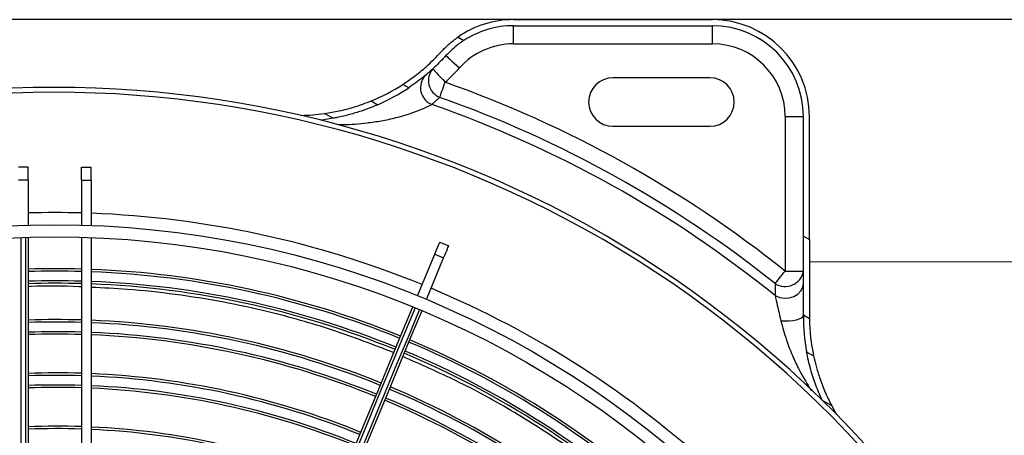
# Model space of a CAD drawing. Units: millimetres. Extents: x 2521 to 2810, y 1496 to 1741.
# Drawn here: x 2568 to 2568, y 1690 to 1690 of the extents above; entities that cross this region are included whole.
import ezdxf

# ---------------------------------------------------------------- set-up
doc = ezdxf.new("R2010")
doc.units = ezdxf.units.MM
doc.linetypes.add('CONTINUO', pattern=[0])
doc.linetypes.add('HIDDEN2', pattern=[4.762499999999999, 3.175, -1.5875])
for name, color, linetype in [('01 TUB FRIOGO', 5, 'Continuous'), ('CL-EQUIPAMENTOS', 90, 'Continuous'), ('TUBOFRIG', 3, 'HIDDEN2')]:
    doc.layers.add(name, color=color, linetype=linetype)
doc.layers.add('sUPORTE', color=250, linetype='Continuous', lineweight=0)

# ---------------------------------------------------------------- blocks, each defined once
blk = doc.blocks.new('SUPORTE 02')
at = {"layer": 'sUPORTE', "color": 6}
for p, q in [((756.8553324965069, -981.7124645056874), (756.2077917535721, -981.7124645056875)), ((756.7391968531246, -981.7624645056876), (756.8553324965069, -981.7624645056875))]:
    blk.add_line(p, q, dxfattribs=at)
blk = doc.blocks.new('u.c')
at = {"layer": '01 TUB FRIOGO', "color": 0}
blk.add_line((-2470.893139857117, 3409.32020181328), (-2471.540680600052, 3409.32020181328), dxfattribs=at)
at = {"layer": 'CL-EQUIPAMENTOS', "color": 90, "ltscale": 0.5}
for p, q in [((-2471.070264932536, 3409.32020181328), (-2471.029275500052, 3409.32020181328)), ((-2471.070264932536, 3409.318951799571), (-2471.029275500052, 3409.318951799571)), ((-2471.070264932536, 3409.315201803147), (-2471.070264932536, 3409.318951799571)), ((-2471.029275500052, 3409.315201803147), (-2471.029275500052, 3409.318951799571)), ((-2471.081687864684, 3409.316618769466), (-2471.08048282268, 3409.31592303425)), ((-2471.070264932536, 3409.315201803147), (-2471.029275500052, 3409.315201803147)), ((-2471.091841955506, 3409.306151299774), (-2471.093053382658, 3409.306850730478)), ((-2471.029770214879, 3409.308201803862), (-2471.049770210706, 3409.308201803862)), ((-2471.09957404884, 3409.303441046774), (-2471.098218527459, 3409.302658437788)), ((-2471.107481081807, 3409.299841209351), (-2471.10919748696, 3409.300832166373)), ((-2471.014275499456, 3409.300201802551), (-2471.010525499307, 3409.300201802551)), ((-2471.014275499456, 3409.300201802551), (-2471.014275499456, 3409.268315359055)), ((-2471.010525499307, 3409.275533153712), (-2471.010525499307, 3409.300201802551)), ((-2471.009275500499, 3409.274811475574), (-2471.009275500499, 3409.300201802551)), ((-2471.049770210706, 3409.298201813399), (-2471.029770214879, 3409.298201813399)), ((-2471.170270209037, 3409.289792149364), (-2471.172270213091, 3409.289792149364)), ((-2471.170270209037, 3409.287055819332), (-2471.170270209037, 3409.289792149364)), ((-2471.159270216548, 3409.289792149364), (-2471.157270212494, 3409.289792149364)), ((-2471.159270216548, 3409.287055819332), (-2471.159270216548, 3409.289792149364)), ((-2471.157270212494, 3409.287055819332), (-2471.157270212494, 3409.289792149364)), ((-2471.170270209037, 3409.287055819332), (-2471.172270213091, 3409.287055819332)), ((-2471.170270209037, 3409.287055819332), (-2471.170270209037, 3409.277805282771)), ((-2471.159270216548, 3409.287055819332), (-2471.159270216548, 3409.277805282771)), ((-2471.159270216548, 3409.287055819332), (-2471.157270212494, 3409.287055819332)), ((-2471.157270212494, 3409.287055819332), (-2471.157270212494, 3409.277739479243)), ((-2471.171770219528, 3409.275256245433), (-2471.171770219528, 3409.151282719373)), ((-2471.170770217501, 3409.151852420568), (-2471.170770217501, 3409.27528956443)), ((-2471.170270209037, 3409.275304301678), (-2471.170270209037, 3409.152095734178)), ((-2471.159270216548, 3409.275304301678), (-2471.159270216548, 3409.152095734178)), ((-2471.157270212494, 3409.275237648784), (-2471.157270212494, 3409.150951950847)), ((-2471.08545303049, 3409.274303554594), (-2471.083605271601, 3409.273538186251)), ((-2471.010525499307, 3409.275533153712), (-2471.009275500499, 3409.274811475574)), ((-2471.010525499307, 3409.259203224479), (-2471.010525499307, 3409.275533153712)), ((-2471.009275500499, 3409.274811475574), (-2471.009275500499, 3409.259106292426)), ((-2471.090046201669, 3409.263214661776), (-2471.086496752524, 3409.271783783137)), ((-2471.08819844278, 3409.262449293434), (-2471.084648993634, 3409.271018414795)), ((-2471.086496752524, 3409.271783783137), (-2471.084648993634, 3409.271018414795)), ((-2471.014275499456, 3409.268315359055), (-2471.010525499307, 3409.268315359055)), ((-2471.010525499307, 3409.259106292426), (-2471.010525499307, 3409.259203224479)), ((-2471.009270575666, 3409.25847870022), (-2471.010525499307, 3409.259203224479)), ((-2471.009843234741, 3409.25163493961), (-2471.008404468023, 3409.250804259478)), ((-2471.004678307869, 3409.240487991869), (-2471.006526055583, 3409.241554795801))]:
    blk.add_line(p, q, dxfattribs=at)
at = {"layer": 'CL-EQUIPAMENTOS', "color": 90, "ltscale": 0.5, "flags": 128}
for points in [[(-2471.084172834479, 3409.312776892482), (-2471.084119384014, 3409.312728568017), (-2471.083961096429, 3409.312585442363), (-2471.083704051398, 3409.312353028952), (-2471.083358128392, 3409.312040253579), (-2471.082936611795, 3409.31165914148), (-2471.08245571407, 3409.311224325596), (-2471.081933912658, 3409.310752525031), (-2471.08139124962, 3409.310261874496)], [(-2471.086880762898, 3409.310048966705), (-2471.086832043552, 3409.309995873868), (-2471.086687770509, 3409.309838651716), (-2471.086453472101, 3409.309583320319), (-2471.08613816353, 3409.309239699542), (-2471.08575395199, 3409.308821006714), (-2471.085315619432, 3409.30834332019), (-2471.084839989268, 3409.307824998199), (-2471.084345360123, 3409.307285963594)], [(-2471.085452538752, 3409.304159774481), (-2471.085363347851, 3409.304411604106), (-2471.085255455994, 3409.304716243445), (-2471.085130845033, 3409.305068104564), (-2471.084991794848, 3409.305460705458), (-2471.084840875887, 3409.305886848866), (-2471.084680852317, 3409.306338681876), (-2471.084514659666, 3409.306807934343), (-2471.084345360123, 3409.307285963594)], [(-2471.107481081807, 3409.299841209351), (-2471.109352995478, 3409.299549340307), (-2471.110011224472, 3409.299467518031)], [(-2471.086496752524, 3409.271783783137), (-2471.086261187517, 3409.272352485954), (-2471.086052593612, 3409.272856070696), (-2471.085872840904, 3409.273290052115), (-2471.085723523819, 3409.273650526105), (-2471.085605976009, 3409.273934303819), (-2471.085521262907, 3409.274138822257), (-2471.085470129573, 3409.274262278377), (-2471.08545303049, 3409.274303554594)], [(-2471.084648993634, 3409.271018414795), (-2471.084413428628, 3409.271587117611), (-2471.084204834723, 3409.272090702354), (-2471.084025082015, 3409.272524683773), (-2471.083875764929, 3409.272885157763), (-2471.083758217119, 3409.273168935477), (-2471.083673504018, 3409.273373453914), (-2471.083622370683, 3409.273496910035), (-2471.083605271601, 3409.273538186251)], [(-2471.01634730848, 3409.26572567135), (-2471.016180411749, 3409.265934287607), (-2471.015978515916, 3409.266186653673), (-2471.01574533137, 3409.266478120386), (-2471.015485142194, 3409.26680335313), (-2471.015202731662, 3409.267156361639), (-2471.014903281652, 3409.267530663907), (-2471.014592301869, 3409.267919375598), (-2471.014275499456, 3409.268315359055)], [(-2471.016364090913, 3409.263253971039), (-2471.015457005077, 3409.262886314689), (-2471.01446419286, 3409.262732266485), (-2471.013457686477, 3409.262803002297), (-2471.012510523968, 3409.263093381225), (-2471.011691422038, 3409.263582333027), (-2471.01105982142, 3409.26423439294), (-2471.010661546909, 3409.265002234875), (-2471.010525499307, 3409.265830158292)], [(-2471.143693123781, 3409.133699527978), (-2471.140414868318, 3409.141613937019), (-2471.13714398893, 3409.149510527997), (-2471.133887101733, 3409.157373360395), (-2471.130650763237, 3409.165186560749), (-2471.127441515051, 3409.172934367358), (-2471.124265839182, 3409.180601148902), (-2471.121130128228, 3409.188171423077), (-2471.118040715181, 3409.19562990874), (-2471.115003843629, 3409.202961563169), (-2471.112025652849, 3409.210151582061), (-2471.109112118208, 3409.217185466587), (-2471.106269140565, 3409.224049001037), (-2471.103502471768, 3409.230728342234), (-2471.100817669951, 3409.237210019528), (-2471.098220174038, 3409.243480949699), (-2471.095715206885, 3409.24952846676), (-2471.093307834887, 3409.255340366661), (-2471.091002923273, 3409.260904937088)], [(-2471.090540249669, 3409.260715364515), (-2471.092849512421, 3409.25514030367), (-2471.095260520302, 3409.249319612085), (-2471.097768445336, 3409.243264942466), (-2471.100368250929, 3409.236988454162), (-2471.103054736578, 3409.230502708851), (-2471.10582250806, 3409.223820715248), (-2471.108666022145, 3409.216955869495), (-2471.111579586589, 3409.209921917914), (-2471.114557345235, 3409.202732964455), (-2471.117593337618, 3409.195403425991), (-2471.120681484067, 3409.187947987615), (-2471.123815585696, 3409.180381602644), (-2471.126989354216, 3409.172719418108), (-2471.130196456634, 3409.164976812004), (-2471.133430440747, 3409.157169288992), (-2471.136684824549, 3409.149312506466), (-2471.139953096234, 3409.141422207504), (-2471.143228684389, 3409.133514213412)], [(-2471.142304812395, 3409.133131529241), (-2471.139029209339, 3409.141039527058), (-2471.135760937654, 3409.148929822295), (-2471.132506553852, 3409.156786604821), (-2471.129272569739, 3409.164594127833), (-2471.126065482222, 3409.172336733936), (-2471.122891698801, 3409.179998918473), (-2471.119757597171, 3409.187565310895), (-2471.116669450723, 3409.195020741819), (-2471.113633458339, 3409.202350280284), (-2471.110655699693, 3409.209539233743), (-2471.107742150151, 3409.216573177873), (-2471.104898636066, 3409.223438038527), (-2471.102130864584, 3409.230120032131), (-2471.099444371485, 3409.236605777442), (-2471.096844565891, 3409.242882265746), (-2471.094336640858, 3409.248936920463), (-2471.091925632977, 3409.25475762695), (-2471.089616370224, 3409.260332687794)], [(-2471.089155164384, 3409.260139568745), (-2471.091460075997, 3409.254574998318), (-2471.093867447995, 3409.248763098418), (-2471.096372415148, 3409.242715581357), (-2471.098969911062, 3409.236444666087), (-2471.101654712879, 3409.229962988793), (-2471.104421381675, 3409.223283632695), (-2471.107264359318, 3409.216420098244), (-2471.11017789396, 3409.209386213719), (-2471.113156084739, 3409.202196194827), (-2471.116192956292, 3409.194864540397), (-2471.119282369339, 3409.187406054734), (-2471.122418080293, 3409.17983578056), (-2471.125593756162, 3409.172169006466), (-2471.128803004347, 3409.164421192407), (-2471.132039342844, 3409.156607992052), (-2471.135296230041, 3409.148745159655), (-2471.138567109429, 3409.140848572402), (-2471.141845364892, 3409.132934163361)], [(-2471.015158840292, 3409.258056207596), (-2471.014319442981, 3409.258025868832), (-2471.013477810495, 3409.258050530254), (-2471.012676772498, 3409.258128910362), (-2471.011957098567, 3409.258257030546), (-2471.011355412029, 3409.258428378998), (-2471.010902331047, 3409.258634223639), (-2471.010620922618, 3409.258864103853), (-2471.010525499307, 3409.259106292426)], [(-2471.004678307869, 3409.240487991869), (-2471.004062120639, 3409.239360644518), (-2471.003696876415, 3409.238730608522)]]:
    blk.add_lwpolyline(points, dxfattribs=at)
at = {"layer": 'CL-EQUIPAMENTOS', "color": 90, "ltscale": 0.5}
for radius in [0.19768, 0.19518]:
    blk.add_circle((-2471.164770214352, 3409.08020180684), radius, dxfattribs=at)
for centre, radius, start, end in [((-2471.070264929485, 3409.30020180684), 0.02, 90, 124.8302195365693), ((-2471.070264929485, 3409.30020180684), 0.01875, 90, 123.021542154749), ((-2471.02927549922, 3409.30020180684), 0.02, 0, 90), ((-2471.02927549922, 3409.30020180684), 0.01875, 0, 90), ((-2471.070264929485, 3409.30020180684), 0.01500000000000015, 90, 137.8811084531972), ((-2471.02927549922, 3409.30020180684), 0.01500000000000023, 0, 90), ((-2471.084046036854, 3409.307618653701), 0.003733911225719551, 139.3923228946789, 247.8716124149614), ((-2471.114770214352, 3409.340442080433), 0.04500000000000024, 312.5402428391728, 317.8811084531972), ((-2471.114770214352, 3409.340442080433), 0.04000000000000026, 292.3277398866716, 302.8826915776856), ((-2471.085665198334, 3409.306154860685), 0.003753491783272677, 137.1367835989408, 247.3026400461366), ((-2471.164770214352, 3409.08020180684), 0.2409053145943038, 51.33947349423395, 70.49772713167361), ((-2471.049770214352, 3409.30320180684), 0.005000000000000001, 90, 270), ((-2471.029770214352, 3409.30320180684), 0.005000000000000001, 270, 90), ((-2471.164770214352, 3409.08020180684), 0.2260000000000002, 36.80934575209932, 106.6050539722792), ((-2471.164770214352, 3409.08020180684), 0.225, 36.80934575209932, 106.6050539722792), ((-2471.114770214352, 3409.340442080433), 0.04125000000000019, 293.656535549346, 303.7683600772784), ((-2471.164770214352, 3409.08020180684), 0.235653288766261, 50.96723498922611, 70.75927286980698), ((-2471.164770214352, 3409.08020180684), 0.2375888516389932, 51.33947349423395, 70.49772713167361), ((-2471.114770214352, 3409.340442080433), 0.04000000000000026, 270.9637166084848, 278.0083900779601), ((-2471.164770214352, 3409.08020180684), 0.2001800000000002, 88.42558473117872, 91.57441526882128), ((-2471.164770214352, 3409.08020180684), 0.2001800000000002, 67.7862224888503, 87.85283772555972), ((-2471.16438753092, 3409.081125686373), 0.1876726735153049, 88.43750834367005, 91.79625592516739), ((-2471.16438753092, 3409.081125686373), 0.187172673515305, 88.43333337343756, 91.8010558967482), ((-2471.16438753092, 3409.081125686373), 0.1876726735153048, 67.80529778018784, 87.82658814000874), ((-2471.014283072267, 3409.268923888219), 0.00380652890302104, 237.1604481320795, 350.800963639709), ((-2471.16438753092, 3409.081125686373), 0.1851726735153049, 88.41640794367218, 91.82051512866823), ((-2471.16438753092, 3409.081125686373), 0.1871726735153049, 67.80611333916512, 87.8207794419395), ((-2471.16438753092, 3409.081125686373), 0.1851726735153049, 67.80941961860437, 87.79723072841614), ((-2471.16438753092, 3409.081125686373), 0.1846726735153049, 88.41211928244873, 91.82544582708968), ((-2471.16438753092, 3409.081125686373), 0.1846726735153048, 67.81025737822493, 87.7912637935362), ((-2471.164770214352, 3409.08020180684), 0.20018, 47.14716227442386, 67.21377751115253), ((-2471.16438753092, 3409.081125686373), 0.1771726735153049, 88.34488345252598, 91.90274768342826), ((-2471.16438753092, 3409.081125686373), 0.1771726735153049, 67.8233912012435, 87.69771515980818), ((-2470.96927549922, 3409.259106296317), 0.04125000000000012, 180, 190.4352332182807), ((-2470.96927549922, 3409.259106296317), 0.04000000000000014, 180.899006083456, 191.9788665318468), ((-2471.16438753092, 3409.081125686373), 0.176672673515305, 88.34019801078067, 91.90813462413398), ((-2471.16438753092, 3409.081125686373), 0.1766726735153049, 67.8243064381632, 87.69119595680264), ((-2471.16438753092, 3409.081125686373), 0.1746726735153048, 88.32118788827337, 91.92999096284396), ((-2471.16438753092, 3409.081125686373), 0.1741726735153049, 88.31636711260133, 91.93553352115983), ((-2471.16438753092, 3409.081125686373), 0.1746726735153049, 67.82801978333872, 87.66474561340765), ((-2471.16438753092, 3409.081125686373), 0.174172673515305, 67.82896144478919, 87.65803803435134), ((-2471.16438753092, 3409.081125686373), 0.1876726735153049, 47.17341186002505, 67.19470221971427), ((-2471.16438753092, 3409.081125686373), 0.1871726735153049, 47.17922055810599, 67.19388666086759), ((-2471.16438753092, 3409.081125686373), 0.1846726735153047, 47.20873620630162, 67.18974262161133), ((-2471.16438753092, 3409.081125686373), 0.1851726735153049, 47.2027692717138, 67.19058038143321), ((-2471.16438753092, 3409.081125686373), 0.166172673515305, 88.23528744049398, 92.02875338319272), ((-2471.16438753092, 3409.081125686373), 0.165672673515305, 88.22995984695922, 92.03487873102034), ((-2471.16438753092, 3409.081125686373), 0.1661726735153049, 67.84479872114738, 87.54522222937292), ((-2471.16438753092, 3409.081125686373), 0.165672673515305, 67.84583933628768, 87.53780915498731), ((-2471.16438753092, 3409.081125686373), 0.1636726735153048, 88.20832381203407, 92.05975460602946), ((-2471.16438753092, 3409.081125686373), 0.1631726735153049, 88.20283189032837, 92.06606891840843), ((-2471.16438753092, 3409.081125686373), 0.1636726735153048, 67.85006537591451, 87.50770351170524), ((-2471.16438753092, 3409.081125686373), 0.1631726735153049, 67.85113807311811, 87.50006167809362), ((-2471.16438753092, 3409.081125686373), 0.176672673515305, 47.30880404302609, 67.17569356189705), ((-2471.16438753092, 3409.081125686373), 0.1771726735153051, 47.30228484023256, 67.17660879873988), ((-2471.16438753092, 3409.081125686373), 0.1746726735153049, 47.33525438648226, 67.17198021671177), ((-2471.16438753092, 3409.081125686373), 0.1741726735153049, 47.34196196565463, 67.17103855534646), ((-2471.16438753092, 3409.081125686373), 0.155172673515305, 88.11014525439639, 92.1726358999523), ((-2471.16438753092, 3409.081125686373), 0.1546726735153049, 88.10403382018029, 92.17966261919463), ((-2471.16438753092, 3409.081125686373), 0.1551726735153048, 67.86924140573939, 87.37108788652931), ((-2471.16438753092, 3409.081125686373), 0.1546726735153049, 67.87043504434334, 87.36258358053512)]:
    blk.add_arc(centre, radius, start, end, dxfattribs=at)
for points, knots in [([(-2471.085100021981, 3409.313615231811), (-2471.084585482077, 3409.314153741644), (-2471.083543635, 3409.315244123342), (-2471.082311487887, 3409.316156825867), (-2471.081687864684, 3409.316618769466)], [0, 0, 0, 0, 0.4938727727794138, 1, 1, 1, 1]), ([(-2471.08048282268, 3409.31592303425), (-2471.081145013392, 3409.315460887291), (-2471.08248896983, 3409.314522931853), (-2471.083606122407, 3409.313364529731), (-2471.084172834479, 3409.312776892482)], [0, 0, 0, 0, 0.4927173927964882, 1, 1, 1, 1]), ([(-2471.093053382658, 3409.306850730478), (-2471.092289786095, 3409.307366527051), (-2471.090741986079, 3409.308412039803), (-2471.088010103816, 3409.310607410052), (-2471.086146114798, 3409.312534004232), (-2471.085100021981, 3409.313615231811)], [0, 0, 0, 0, 0.2993557572761057, 0.6067901137294611, 1, 1, 1, 1]), ([(-2471.084172834479, 3409.312776892482), (-2471.08494702489, 3409.311962130063), (-2471.086519945516, 3409.310306779395), (-2471.089163717275, 3409.308034769075), (-2471.090887709288, 3409.306822372808), (-2471.091841955506, 3409.306151299774)], [0, 0, 0, 0, 0.302052534876012, 0.6136793420727883, 1, 1, 1, 1]), ([(-2471.10919748696, 3409.300832166373), (-2471.108190305539, 3409.300996681272), (-2471.106146613012, 3409.301330501838), (-2471.103499302103, 3409.302037502095), (-2471.101264406436, 3409.302770596064), (-2471.100143324361, 3409.303215253617), (-2471.09957404884, 3409.303441046774)], [0, 0, 0, 0, 0.2883356636236713, 0.5850678227317753, 0.7893011257165491, 1, 1, 1, 1]), ([(-2471.106438745581, 3409.29854330331), (-2471.106042159903, 3409.298540957664), (-2471.104079546775, 3409.298529349594), (-2471.101085598738, 3409.298795010066), (-2471.097484895528, 3409.299304977998), (-2471.094200015506, 3409.300000327099), (-2471.091170479287, 3409.300912019859), (-2471.088600504246, 3409.301951824101), (-2471.087596546163, 3409.302451605836), (-2471.087113533937, 3409.302692054807)], [0, 0, 0, 0, 0.05858700753878909, 0.289933894165353, 0.4347923552851308, 0.5814229094593606, 0.7681211777979694, 0.8884412527798288, 1, 1, 1, 1]), ([(-2471.098218527459, 3409.302658437788), (-2471.098728664518, 3409.302441552049), (-2471.099765427086, 3409.302000770474), (-2471.101727243272, 3409.30128753127), (-2471.104019344702, 3409.300589954396), (-2471.106020720776, 3409.300113458252), (-2471.107189773801, 3409.299895516664), (-2471.107481081807, 3409.299841209351)], [0, 0, 0, 0, 0.1977804619739082, 0.4019535070923766, 0.6543270650773201, 0.9138642206918195, 1, 1, 1, 1]), ([(-2471.159270216548, 3409.265054180323), (-2471.159434964063, 3409.265063440425), (-2471.162894449651, 3409.265257890634), (-2471.166597967912, 3409.26527390365), (-2471.170050913526, 3409.265096192874), (-2471.170270209037, 3409.265084906518)], [0, 0, 0, 0, 0.04473280487170815, 0.9393312748434072, 1, 1, 1, 1]), ([(-2471.094911974692, 3409.251467644273), (-2471.099100734862, 3409.253083647719), (-2471.107566226824, 3409.256349593637), (-2471.119378615444, 3409.259675189698), (-2471.130238999164, 3409.262024389493), (-2471.13997351145, 3409.263553830085), (-2471.14901504587, 3409.264563199728), (-2471.154795587273, 3409.26482943213), (-2471.157270212494, 3409.264943405091)], [0, 0, 0, 0, 0.2140655053304544, 0.432626777595311, 0.5833462729153385, 0.7346311251111128, 0.8863967118547087, 1, 1, 1, 1]), ([(-2471.016364090913, 3409.263253971039), (-2471.016214603109, 3409.262604614841), (-2471.015870777163, 3409.261111078223), (-2471.015415930075, 3409.259159361624), (-2471.015158840292, 3409.258056207596)], [0, 0, 0, 0, 0.434777554771612, 1, 1, 1, 1]), ([(-2471.015158840292, 3409.258056207596), (-2471.014802634275, 3409.256725183499), (-2471.014153875077, 3409.254300984901), (-2471.012784875391, 3409.250874914028), (-2471.011141138084, 3409.247293600552), (-2471.009695698292, 3409.244953912324), (-2471.008838721388, 3409.243566750585)], [0, 0, 0, 0, 0.2585718864314177, 0.4709378335952588, 0.6863279536547614, 1, 1, 1, 1]), ([(-2471.039396007382, 3409.216182618438), (-2471.042368031352, 3409.218839605078), (-2471.048503281957, 3409.224324513361), (-2471.05875100099, 3409.231995759234), (-2471.069978887884, 3409.239240303479), (-2471.081478617183, 3409.245594292161), (-2471.089381577286, 3409.249046871972), (-2471.093080547475, 3409.250662847458)], [0, 0, 0, 0, 0.1882869793502102, 0.3886872434333761, 0.6004367377363008, 0.8129849352083794, 1, 1, 1, 1]), ([(-2471.006634614267, 3409.241617470085), (-2471.007090869904, 3409.242655808195), (-2471.008017299657, 3409.244764159834), (-2471.00890740476, 3409.247572030735), (-2471.009503695797, 3409.24990301921), (-2471.009729049019, 3409.251052501029), (-2471.009843234741, 3409.25163493961)], [0, 0, 0, 0, 0.3052747150739991, 0.6198621043111878, 0.8073854035934483, 1, 1, 1, 1]), ([(-2471.008404468023, 3409.250804259478), (-2471.008248138, 3409.250115261475), (-2471.007929072766, 3409.248709035701), (-2471.007160198487, 3409.246178845593), (-2471.006116970603, 3409.243387121739), (-2471.00516199599, 3409.241462698898), (-2471.004678307869, 3409.240487991869)], [0, 0, 0, 0, 0.2174064481324796, 0.4437205177627863, 0.7182482406757503, 1, 1, 1, 1])]:
    blk.add_open_spline(points, degree=3, knots=knots, dxfattribs=at)
for points in [[(-2471.087113533937, 3409.302692054807), (-2471.085452538752, 3409.304159774481)], [(-2471.01634730848, 3409.26572567135), (-2471.016364090913, 3409.263253971039)], [(-2471.009275500499, 3409.259106292426), (-2471.009270575666, 3409.25847870022)]]:
    blk.add_open_spline(points, degree=1, dxfattribs=at)
at = {"layer": 'sUPORTE', "color": 18, "true_color": 0x000000}
blk.add_blockref('SUPORTE 02', (-3227.748472353623, 4391.032666318967), dxfattribs=at)

msp = doc.modelspace()

# ---------------------------------------------------------------- block references
at = {"layer": 'TUBOFRIG', "linetype": 'CONTINUO'}
msp.add_blockref('u.c', (5039.068064695904, -1719.700993879546), dxfattribs=at)

doc.saveas('drawing.dxf')
